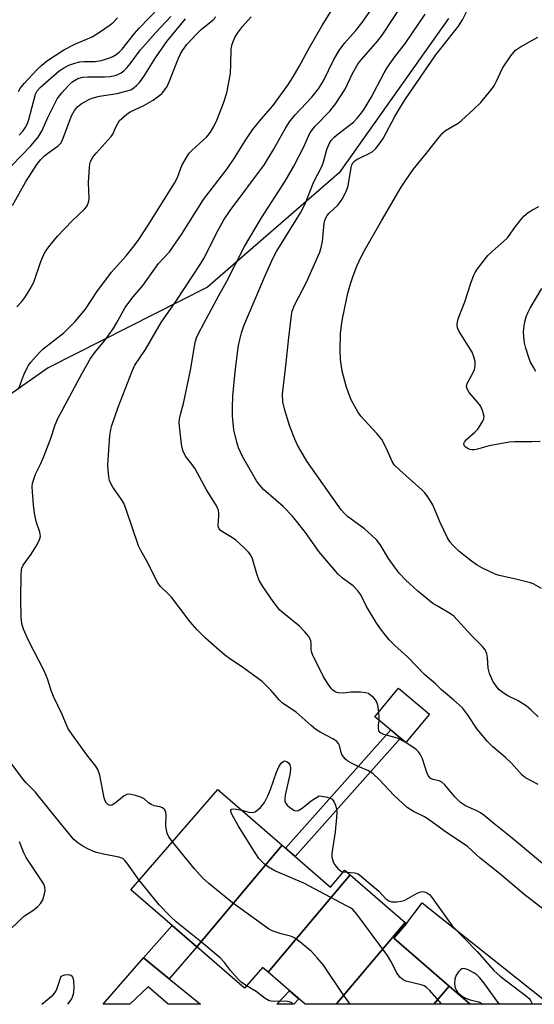
# Model space of a CAD drawing. Units: inches. Extents: x 1255767 to 1261767, y 545452 to 549453.
# Drawn here: x 1258133 to 1258274, y 545453 to 545722 of the extents above; entities that cross this region are included whole.
import ezdxf

# ---------------------------------------------------------------- set-up
doc = ezdxf.new("R2010")
doc.units = ezdxf.units.IN
doc.header["$MEASUREMENT"] = 0
for name, color, linetype in [('BLDG-Footprint', 5, 'Continuous'), ('CULTRL-Pad', 6, 'Continuous'), ('NTRL-Trees', 3, 'Continuous'), ('TRANS-Non Street Sidewalk', 7, 'Continuous'), ('TRANS-Street Sidewalk', 7, 'Continuous'), ('Undefined', 1, 'Continuous')]:
    doc.layers.add(name, color=color, linetype=linetype)

msp = doc.modelspace()

# ---------------------------------------------------------------- linework, layer by layer
at = {"layer": 'BLDG-Footprint'}
for points, elevation in [([(1258245.77, 545532.19), (1258239.29, 545524.38), (1258230.78, 545531.44), (1258237.26, 545539.25)], 442.78), ([(1258205.42, 545496.26), (1258181.97, 545468.47), (1258163.93, 545484.09), (1258187.72, 545511.58)], 438.85), ([(1258224.03, 545488.17), (1258201.52, 545461.49), (1258199.98, 545462.83), (1258195.06, 545457.14), (1258181.97, 545468.47), (1258205.42, 545496.26), (1258218.61, 545484.84), (1258222.58, 545489.43)], 438.43), ([(1258239.1, 545475.13), (1258220.18, 545452.72), (1258211.65, 545452.72), (1258201.52, 545461.49), (1258224.03, 545488.17)], 439.7), ([(1258251.15, 545457.67), (1258246.97, 545452.72), (1258220.18, 545452.72), (1258239.1, 545475.13), (1258239.43, 545474.85), (1258235.95, 545470.83)], 439.41), ([(1258246.97, 545452.72), (1258251.15, 545457.67), (1258256.88, 545452.72)], 439.12)]:
    msp.add_lwpolyline(points, close=True, dxfattribs=dict(at, elevation=elevation))
at = {"layer": 'CULTRL-Pad'}
msp.add_lwpolyline([(1258243.76, 545480.49), (1258278.61, 545452.72), (1258256.88, 545452.72), (1258251.16, 545457.67), (1258235.95, 545470.83), (1258239.43, 545474.85)], close=True, dxfattribs=at)
at = {"layer": 'NTRL-Trees'}
msp.add_lwpolyline([(1258250.93, 545722.72), (1258221.03, 545680.44), (1258184.92, 545649.1), (1258141.22, 545626.97), (1258081.38, 545585.08), (1258070.41, 545577.1), (1258070.08, 545577.03), (1258036.39, 545553.03), (1257992.78, 545531.23), (1257975.75, 545534.63), (1257964.17, 545564.61), (1257969.62, 545621.16), (1257977.79, 545694.74), (1258000.96, 545747.89)], dxfattribs=at)
at = {"layer": 'TRANS-Non Street Sidewalk'}
for points in [[(1258237.79, 545525.62), (1258208.95, 545493.21), (1258206.32, 545495.48), (1258235.12, 545527.84)], [(1258174.44, 545459.7), (1258167.41, 545465.41), (1258175.2, 545474.33), (1258181.97, 545468.47)], [(1258208.54, 545452.72), (1258203.94, 545452.72), (1258207.38, 545456.42), (1258209.93, 545454.21)]]:
    msp.add_lwpolyline(points, close=True, dxfattribs=at)
at = {"layer": 'TRANS-Street Sidewalk'}
msp.add_lwpolyline([(1258174.44, 545459.7), (1258183.04, 545452.73), (1258174.13, 545452.73), (1258168.69, 545457.46), (1258163.63, 545452.73), (1258156.36, 545452.73), (1258167.41, 545465.41)], close=True, dxfattribs=at)
at = {"layer": 'Undefined'}
for p, q in [((1258239.29, 545524.38, 442), (1258239.25, 545524.41, 442)), ((1258222.19, 545488.98, 440), (1258223.14, 545488.94, 440))]:
    msp.add_line(p, q, dxfattribs=at)
for points, elevation in [([(1258133.34, 545690.72), (1258134.3, 545691.84), (1258134.96, 545692.76), (1258135.6, 545693.96), (1258135.99, 545695.04), (1258137.78, 545702), (1258138.22, 545702.85), (1258139.05, 545703.8), (1258144.3, 545708.33), (1258145.44, 545709.11), (1258146.88, 545709.86), (1258148.54, 545710.45), (1258149.95, 545710.78), (1258151.04, 545710.87), (1258154.18, 545710.94), (1258155.78, 545711.17), (1258157.92, 545711.81), (1258158.96, 545712.25), (1258159.87, 545712.79), (1258160.69, 545713.42), (1258161.52, 545714.27), (1258164.95, 545718.59), (1258166.19, 545720.04), (1258171.76, 545725.75)], 428), ([(1258175.32, 545497.25), (1258174.35, 545498.54), (1258173.87, 545499.58), (1258173.66, 545500.44), (1258173.51, 545501.61), (1258173.57, 545504.48), (1258173.51, 545505.29), (1258173.24, 545505.95), (1258172.55, 545506.53), (1258171.85, 545506.77), (1258170.29, 545507.11), (1258169.5, 545507.44), (1258168.79, 545507.88), (1258167.53, 545508.97), (1258166.81, 545509.37), (1258165.2, 545509.88), (1258163.56, 545510.22), (1258162.78, 545510.18), (1258162.06, 545509.85), (1258159.61, 545507.83), (1258158.7, 545507.27), (1258158.34, 545507.19), (1258157.95, 545507.24), (1258157.57, 545507.46), (1258157.27, 545507.8), (1258156.9, 545508.45), (1258156.64, 545509.29), (1258155.39, 545515.42), (1258154.88, 545517.01), (1258154.32, 545517.91), (1258152.14, 545520.63), (1258148.7, 545525.28), (1258146.76, 545528.15), (1258145.05, 545532.05), (1258142.68, 545537.02), (1258142.05, 545538.65), (1258141.03, 545541.85), (1258140.16, 545544.01), (1258135.86, 545552.34), (1258134.51, 545555.42), (1258134.04, 545557.01), (1258133.87, 545558.67), (1258133.76, 545563.84), (1258133.82, 545570.23), (1258133.92, 545571.65), (1258134.05, 545572.19), (1258134.42, 545572.93), (1258136.64, 545575.97), (1258137.96, 545578.19), (1258138.89, 545579.94), (1258139.18, 545580.95), (1258138.99, 545582.01), (1258137.95, 545584.89), (1258137.53, 545587.2), (1258137.25, 545589.54), (1258136.96, 545593.07), (1258136.91, 545594.53), (1258136.99, 545595.39), (1258137.21, 545596.22), (1258137.8, 545597.86), (1258139.24, 545600.81), (1258140.05, 545602.75), (1258141.88, 545607.5), (1258143.19, 545611.42), (1258143.88, 545613.13), (1258150.46, 545625.37), (1258152.85, 545629.58), (1258154, 545631.17), (1258156.7, 545634.44), (1258159.03, 545637.68), (1258159.99, 545639.2), (1258162.4, 545643.52), (1258163.36, 545644.93), (1258164.56, 545646.5), (1258167.27, 545649.69), (1258171.5, 545655.57), (1258174.48, 545658.78), (1258175.37, 545659.93), (1258177.81, 545663.54), (1258183.81, 545673.11), (1258190.32, 545681.55), (1258192.41, 545684.6), (1258195.07, 545688.91), (1258197.28, 545692.22), (1258199.64, 545695.11), (1258202.84, 545698.73), (1258206.95, 545704.44), (1258208.38, 545706.66), (1258210.04, 545709.49), (1258212.87, 545714.7), (1258216.33, 545720.77), (1258219.79, 545726.37)], 438), ([(1258282.01, 545474.84), (1258271.57, 545482.88), (1258264.93, 545488.57), (1258259.67, 545492.78), (1258256.2, 545495.95), (1258249.81, 545500.24), (1258245.39, 545503.46), (1258244.42, 545504.02), (1258241.37, 545505.52), (1258239.66, 545506.6), (1258235.97, 545510), (1258232.07, 545514.23), (1258230.24, 545515.89), (1258228.88, 545516.74), (1258226.18, 545517.88), (1258224.36, 545518.77), (1258223.36, 545519.34), (1258222.71, 545519.86), (1258222.2, 545520.47), (1258221.78, 545521.14), (1258221.58, 545521.65), (1258221.09, 545523.6), (1258220.85, 545524.1), (1258220.34, 545524.69), (1258219.24, 545525.45), (1258215.83, 545527.24), (1258214.61, 545528), (1258213.29, 545529.05), (1258209.22, 545532.68), (1258205.51, 545535.22), (1258204.56, 545536.1), (1258202.39, 545538.69), (1258199.89, 545541.16), (1258194.27, 545545.19), (1258191.28, 545547.18), (1258189.62, 545548.4), (1258184.38, 545553.02), (1258182.12, 545555.31), (1258180.15, 545557.47), (1258177.08, 545561.58), (1258175.03, 545564.17), (1258174.23, 545565.04), (1258172.08, 545567.11), (1258171.19, 545568.26), (1258168.53, 545573.57), (1258166.63, 545577.02), (1258166, 545578.31), (1258162.67, 545588.25), (1258162.02, 545589.91), (1258161.19, 545591.26), (1258158.98, 545594.32), (1258158.3, 545595.52), (1258158.08, 545596.17), (1258157.87, 545597.29), (1258157.68, 545599), (1258157.64, 545600.44), (1258158.19, 545608.51), (1258158.42, 545610.08), (1258158.72, 545611.19), (1258160.43, 545616.23), (1258164.25, 545626.1), (1258164.99, 545627.73), (1258167.97, 545632), (1258172.23, 545639.47), (1258176.47, 545645.42), (1258180.81, 545652.14), (1258183.11, 545655.54), (1258183.9, 545656.95), (1258187.8, 545664.75), (1258189.37, 545667.51), (1258191.14, 545670.09), (1258200.56, 545682.69), (1258202.94, 545686.66), (1258206.2, 545692.5), (1258207.41, 545694.41), (1258208.94, 545696.3), (1258213.55, 545701.13), (1258215.34, 545703.42), (1258216.71, 545705.61), (1258219.51, 545711.48), (1258221.05, 545713.91), (1258222.56, 545716), (1258225.56, 545719.43), (1258227.33, 545721.61), (1258230.93, 545726.76)], 440), ([(1258231.84, 545532.72), (1258231.58, 545534.66), (1258231.27, 545535.67), (1258230.96, 545536.13), (1258230.38, 545536.75), (1258229.72, 545537.32), (1258229, 545537.79), (1258228.23, 545538.04), (1258226.83, 545538.16), (1258224.26, 545538.16), (1258222.14, 545537.95), (1258220.84, 545537.97), (1258220.34, 545538.08), (1258219.88, 545538.28), (1258219.25, 545538.73), (1258218.86, 545539.14), (1258218, 545540.35), (1258216.75, 545542.38), (1258213.71, 545548.52), (1258213.42, 545549.34), (1258213.33, 545549.89), (1258213.32, 545551.53), (1258213.25, 545552.24), (1258213, 545552.92), (1258212.7, 545553.41), (1258211.57, 545554.76), (1258210.14, 545556.26), (1258205.83, 545559.73), (1258204.75, 545560.69), (1258202.88, 545563.04), (1258200.04, 545567.14), (1258199.04, 545568.8), (1258198.41, 545570.59), (1258197.28, 545574.7), (1258196.81, 545575.67), (1258196.18, 545576.57), (1258194.92, 545577.82), (1258192.69, 545579.79), (1258191.75, 545580.45), (1258189.06, 545582.07), (1258188.43, 545582.58), (1258188.13, 545582.96), (1258187.95, 545583.38), (1258187.87, 545583.88), (1258188.06, 545586.36), (1258188.05, 545587.17), (1258187.91, 545587.9), (1258187.65, 545588.63), (1258187.11, 545589.64), (1258184.68, 545593.58), (1258181.5, 545599.35), (1258180.67, 545600.6), (1258178.92, 545602.79), (1258178.17, 545604.37), (1258177.78, 545606.09), (1258177.31, 545610.21), (1258177.17, 545611.97), (1258177.22, 545613.03), (1258177.48, 545614.26), (1258178.33, 545617.23), (1258179.01, 545620.28), (1258180.27, 545626.39), (1258181.58, 545633.93), (1258181.93, 545635.2), (1258182.55, 545636.6), (1258188.01, 545646.79), (1258190.17, 545650.58), (1258195.05, 545660.21), (1258199.72, 545668.09), (1258206.16, 545678.15), (1258208.57, 545682.2), (1258211.26, 545687.34), (1258212.57, 545690.45), (1258213.08, 545691.42), (1258214.45, 545693.15), (1258218.45, 545697.33), (1258220.11, 545699.4), (1258222.69, 545703.33), (1258224.67, 545707.57), (1258226.24, 545710.34), (1258227.12, 545711.49), (1258231.52, 545716.49), (1258232.78, 545718.09), (1258238.1, 545726.17)], 442), ([(1258275.52, 545531.41), (1258273.55, 545533.4), (1258272.21, 545534.44), (1258270.07, 545535.84), (1258267.25, 545537.23), (1258266.26, 545537.83), (1258264.89, 545538.87), (1258264.1, 545539.73), (1258263.11, 545541.2), (1258262.18, 545543.35), (1258261.85, 545544.75), (1258261.66, 545547.58), (1258261.49, 545548.66), (1258261.03, 545549.8), (1258260.33, 545550.66), (1258257.27, 545553.67), (1258252.42, 545559.01), (1258251.51, 545559.67), (1258248.1, 545561.61), (1258246.7, 545562.52), (1258242.56, 545565.89), (1258239.29, 545568.84), (1258237.56, 545570.71), (1258236.15, 545572.53), (1258234.55, 545574.84), (1258232.23, 545578.65), (1258231.33, 545579.84), (1258229.9, 545581.22), (1258227.99, 545582.9), (1258223.26, 545586.31), (1258222.45, 545587.08), (1258221.52, 545588.12), (1258212.16, 545601.44), (1258211.1, 545603.15), (1258209.58, 545605.88), (1258208.88, 545607.45), (1258207.52, 545610.93), (1258206.11, 545615.45), (1258205.58, 545617.69), (1258205.46, 545619.76), (1258206.49, 545628.38), (1258207.17, 545635.36), (1258207.93, 545641.46), (1258208.13, 545642.56), (1258208.73, 545644.15), (1258212.01, 545650.46), (1258215.73, 545658.7), (1258216.2, 545660.29), (1258216.48, 545661.64), (1258216.85, 545666.59), (1258217.06, 545667.37), (1258217.36, 545668.09), (1258217.73, 545668.71), (1258218.23, 545669.34), (1258220.6, 545671.6), (1258221.19, 545672.25), (1258221.82, 545673.2), (1258222.77, 545674.97), (1258223.24, 545676.01), (1258223.49, 545676.85), (1258224.32, 545681.84), (1258224.52, 545682.58), (1258224.82, 545683.2), (1258225.3, 545683.71), (1258225.96, 545684.14), (1258229.06, 545685.59), (1258230.03, 545686.16), (1258231.03, 545687.11), (1258232.28, 545688.62), (1258233.07, 545689.84), (1258236.29, 545695.84), (1258237.9, 545698.57), (1258239.12, 545700.45), (1258247.5, 545712.7), (1258249.19, 545714.96), (1258253.67, 545720.57), (1258254.82, 545722.28), (1258257.19, 545727.1)], 446), ([(1258131.25, 545682.36), (1258136.47, 545687.83), (1258138.52, 545690.21), (1258139.61, 545692.01), (1258141.18, 545695.52), (1258143.75, 545700.72), (1258144.99, 545702.3), (1258146.94, 545704.43), (1258147.78, 545705.23), (1258148.44, 545705.71), (1258149.38, 545706.25), (1258150.75, 545706.65), (1258152.08, 545706.73), (1258156.65, 545706.68), (1258158.29, 545706.83), (1258159.63, 545707.07), (1258160.36, 545707.31), (1258161.26, 545707.78), (1258161.95, 545708.32), (1258162.81, 545709.14), (1258163.77, 545710.27), (1258166.6, 545714.07), (1258167.91, 545715.69), (1258170.7, 545718.78), (1258174.91, 545723.21)], 430), ([(1258132.65, 545643.72), (1258134.06, 545645.18), (1258134.89, 545646.24), (1258136.25, 545648.44), (1258137.34, 545650.45), (1258139.28, 545656.16), (1258140.03, 545658.05), (1258140.57, 545659.06), (1258141.78, 545660.64), (1258143.84, 545663.04), (1258147.83, 545667.25), (1258151.21, 545670.45), (1258151.75, 545671.11), (1258152.03, 545671.6), (1258152.41, 545672.65), (1258152.52, 545673.49), (1258152.31, 545677.78), (1258152.55, 545681.89), (1258152.68, 545682.75), (1258152.89, 545683.51), (1258153.48, 545684.7), (1258154.39, 545685.8), (1258158.55, 545690.32), (1258159, 545691.03), (1258159.7, 545692.76), (1258160.21, 545693.77), (1258160.84, 545694.7), (1258161.44, 545695.33), (1258162.79, 545696.46), (1258163.75, 545697.1), (1258167.45, 545698.82), (1258170.05, 545700.33), (1258171.89, 545701.67), (1258172.5, 545702.26), (1258173.23, 545703.13), (1258173.83, 545704.09), (1258174.46, 545705.37), (1258176.98, 545711.8), (1258177.47, 545712.86), (1258178.07, 545713.88), (1258179.29, 545715.56), (1258181.81, 545718.3), (1258183.22, 545719.65), (1258186.43, 545722.34), (1258187.19, 545723.13)], 434), ([(1258133.12, 545702.67), (1258133.68, 545703.65), (1258134.8, 545705), (1258138.19, 545708.66), (1258139.39, 545709.84), (1258140.79, 545710.98), (1258145.58, 545714.13), (1258148.54, 545715.62), (1258153.3, 545717.66), (1258155.31, 545718.91), (1258158.23, 545720.94), (1258159.13, 545721.66), (1258160.25, 545722.84)], 426), ([(1258133.16, 545621.14), (1258134.73, 545625.56), (1258135.86, 545627.64), (1258136.54, 545628.6), (1258138.86, 545631.21), (1258139.89, 545632.24), (1258145.51, 545636.56), (1258148.69, 545639.7), (1258151.53, 545643.09), (1258154.63, 545647.85), (1258158.59, 545653.19), (1258162.65, 545657.71), (1258164.82, 545660.39), (1258166.06, 545662.15), (1258168.62, 545666.1), (1258175.91, 545677.6), (1258176.67, 545679.18), (1258177.85, 545682.41), (1258179.41, 545685.11), (1258179.9, 545685.79), (1258180.71, 545686.64), (1258184.76, 545690.28), (1258185.76, 545691.58), (1258186.77, 545693.24), (1258187.5, 545694.82), (1258189.31, 545699.5), (1258190.2, 545702.29), (1258191.18, 545707.65), (1258191.35, 545710.13), (1258191.41, 545714.27), (1258191.66, 545715.66), (1258192.39, 545717.45), (1258193.1, 545718.66), (1258194.54, 545720.47), (1258196.93, 545723.16)], 436), ([(1258131.44, 545671.45), (1258135.02, 545677.9), (1258138.16, 545682.72), (1258139.28, 545684.06), (1258140.29, 545685.11), (1258141.41, 545686.02), (1258144.04, 545687.85), (1258144.78, 545688.66), (1258145.41, 545689.94), (1258147.61, 545696.04), (1258148.44, 545697.51), (1258149.37, 545698.58), (1258150.31, 545699.31), (1258151.28, 545699.89), (1258152.55, 545700.55), (1258153.62, 545700.96), (1258155.34, 545701.38), (1258160.19, 545702.18), (1258163.53, 545703.04), (1258164.06, 545703.27), (1258164.82, 545703.74), (1258165.5, 545704.3), (1258166.32, 545705.15), (1258167.5, 545706.78), (1258170.67, 545711.93), (1258173.74, 545716.4), (1258178.93, 545722.6)], 432), ([(1258276.48, 545566.59), (1258274.21, 545567.85), (1258273.44, 545568.16), (1258269.41, 545569.16), (1258264.89, 545570.14), (1258263.78, 545570.47), (1258260.07, 545572.2), (1258258.86, 545572.93), (1258257.23, 545574.07), (1258253.81, 545576.79), (1258252.19, 545578.41), (1258251.44, 545579.26), (1258250.68, 545580.48), (1258248.64, 545584.68), (1258246.68, 545589.48), (1258245.47, 545591.41), (1258244.45, 545592.79), (1258243.68, 545593.62), (1258237.62, 545598.97), (1258236.18, 545600.4), (1258235.57, 545601.37), (1258233.91, 545605.1), (1258232.68, 545607.4), (1258231.36, 545608.99), (1258226.97, 545613.82), (1258226.09, 545614.98), (1258224.39, 545618.11), (1258223.53, 545620.18), (1258222.89, 545622.03), (1258221.86, 545626.09), (1258221.41, 545629.26), (1258221.26, 545631.86), (1258221.38, 545636.44), (1258221.61, 545638.67), (1258221.9, 545640.44), (1258223.36, 545647.45), (1258224.07, 545650.01), (1258224.83, 545652.23), (1258225.89, 545654.84), (1258227.01, 545657.38), (1258227.97, 545659.15), (1258232.59, 545667.25), (1258237.98, 545676.45), (1258239.07, 545678.17), (1258241.26, 545681.37), (1258244.91, 545685.77), (1258248.45, 545690.22), (1258249.42, 545691.35), (1258250.17, 545692.01), (1258253.58, 545694.05), (1258254.5, 545694.72), (1258257.95, 545697.87), (1258259.82, 545699.71), (1258262.58, 545703.07), (1258263.44, 545704.23), (1258264.14, 545705.49), (1258265.79, 545709.06), (1258268.08, 545712.44), (1258269.34, 545714.01), (1258270.66, 545714.96), (1258275.48, 545717.54)], 448), ([(1258276.13, 545606.83), (1258273.8, 545606.73), (1258269.05, 545606.76), (1258267.58, 545606.65), (1258262.07, 545605.69), (1258258.93, 545604.74), (1258258.1, 545604.59), (1258257.34, 545604.6), (1258256.85, 545604.69), (1258256.11, 545605.01), (1258255.49, 545605.45), (1258255.13, 545605.98), (1258255.14, 545606.31), (1258255.31, 545606.67), (1258255.93, 545607.37), (1258258.21, 545609.38), (1258259, 545610.25), (1258259.68, 545611.19), (1258260.42, 545612.4), (1258260.68, 545613.16), (1258260.7, 545613.69), (1258260.32, 545615.32), (1258259.73, 545616.61), (1258259.01, 545617.56), (1258256.64, 545620.27), (1258256.06, 545621.23), (1258255.94, 545621.94), (1258256.11, 545622.69), (1258257.67, 545625.52), (1258258.08, 545626.57), (1258258.31, 545627.64), (1258258.29, 545628.71), (1258257.94, 545630.04), (1258257.41, 545631.33), (1258253.92, 545636.93), (1258253.46, 545637.94), (1258253.34, 545638.78), (1258253.42, 545639.62), (1258253.66, 545640.45), (1258255.43, 545645.12), (1258257.17, 545650.5), (1258257.88, 545652.35), (1258258.25, 545653.1), (1258258.89, 545654.08), (1258261.76, 545657.79), (1258262.81, 545658.82), (1258267.02, 545662.53), (1258267.72, 545663.36), (1258269.09, 545665.38), (1258270.69, 545667.47), (1258271.65, 545668.57), (1258272.76, 545669.55), (1258273.96, 545670.3), (1258275.75, 545671.2)], 450), ([(1258274.93, 545626.05), (1258274.32, 545627), (1258273.38, 545628.74), (1258272.94, 545629.81), (1258272.17, 545632.4), (1258271.82, 545633.85), (1258271.59, 545635.47), (1258271.53, 545636.83), (1258271.66, 545638.49), (1258271.87, 545639.61), (1258272.28, 545641.01), (1258272.71, 545642.1), (1258273.37, 545643.38), (1258276.52, 545648.72)], 452), ([(1258231.98, 545530.45), (1258231.99, 545531.28), (1258231.84, 545532.72)], 442), ([(1258239.25, 545524.41), (1258236.96, 545525.56), (1258233.29, 545526.61), (1258232.3, 545527.08), (1258231.9, 545527.65), (1258231.75, 545528.37), (1258231.78, 545529.13), (1258231.98, 545530.45)], 442), ([(1258166.17, 545486.68), (1258162.85, 545491.44), (1258162.31, 545492.08), (1258161.7, 545492.6), (1258160.65, 545492.99), (1258156.39, 545493.83), (1258154.48, 545494.32), (1258153.66, 545494.6), (1258151.79, 545495.44), (1258150.77, 545495.99), (1258149.35, 545496.96), (1258148.26, 545497.87), (1258146.23, 545500.43), (1258144.05, 545502.92), (1258137.7, 545510.88), (1258136.91, 545511.75), (1258135.21, 545513.4), (1258134.25, 545514.52), (1258129.04, 545521.56)], 436), ([(1258194.35, 545505.84), (1258196.28, 545505.36), (1258197.39, 545505.28), (1258197.92, 545505.42), (1258198.39, 545505.68), (1258199.44, 545506.64), (1258200.54, 545508.01), (1258201.48, 545509.85), (1258202.15, 545511.5), (1258203.8, 545516.33), (1258204.53, 545517.91), (1258205.14, 545518.79), (1258205.65, 545519.25), (1258206.05, 545519.35), (1258206.72, 545519.11), (1258207.13, 545518.8), (1258207.49, 545518.29), (1258207.67, 545517.59), (1258207.69, 545517.02), (1258207.49, 545515.66), (1258206.21, 545510), (1258206.09, 545508.88), (1258206.15, 545508.38), (1258206.4, 545507.74), (1258206.73, 545507.28), (1258207.37, 545506.67), (1258208.55, 545505.85), (1258209.03, 545505.72), (1258209.74, 545505.79), (1258210.89, 545506.44), (1258213.34, 545508.41), (1258215.48, 545509.77), (1258217.34, 545509.5), (1258218.37, 545509.27), (1258219.07, 545508.9), (1258219.53, 545508.26), (1258219.98, 545507.21), (1258220.27, 545506.09), (1258220.33, 545505.27), (1258220.31, 545503.89), (1258219.94, 545499.94), (1258219.05, 545494.68), (1258218.98, 545493.8), (1258219.03, 545493.01), (1258219.32, 545491.72), (1258219.55, 545491.23), (1258220.05, 545490.52), (1258220.63, 545489.87), (1258221.25, 545489.32), (1258221.72, 545489.07), (1258222.19, 545488.98)], 440), ([(1258249.18, 545452.72), (1258245.73, 545456.57), (1258244.9, 545457.36), (1258244.3, 545457.75), (1258243.5, 545458.05), (1258239.27, 545459.08), (1258238.52, 545459.44), (1258237.66, 545460.17), (1258236.79, 545461.32), (1258235.17, 545464.53), (1258234.21, 545466.05), (1258225.87, 545477.4), (1258224.74, 545478.67), (1258224.08, 545479.14), (1258223.06, 545479.72), (1258211.31, 545485.86), (1258203.33, 545489.25), (1258201.63, 545490.26), (1258200.51, 545491.09), (1258199.01, 545492.67), (1258197.71, 545494.61), (1258193.41, 545501.54), (1258191.7, 545504.57), (1258191.38, 545505.28), (1258191.3, 545505.7), (1258191.33, 545505.88), (1258191.54, 545506.12), (1258192.12, 545506.28), (1258192.91, 545506.19), (1258194.35, 545505.84)], 440), ([(1258130.21, 545472.55), (1258133.63, 545475.98), (1258134.78, 545476.9), (1258137.28, 545478.56), (1258138.41, 545479.52), (1258139.22, 545480.37), (1258139.77, 545481.34), (1258140.28, 545482.94), (1258140.41, 545483.76), (1258140.3, 545484.86), (1258140.03, 545485.65), (1258139.47, 545486.66), (1258135.27, 545492.91), (1258134.62, 545494.24), (1258133.44, 545497.23)], 434), ([(1258224.02, 545452.72), (1258221.94, 545455.68), (1258216.75, 545463.41), (1258215.02, 545465.48), (1258213.39, 545467.21), (1258210.22, 545469.85), (1258208.62, 545470.98), (1258207.68, 545471.35), (1258205.09, 545471.99), (1258203.99, 545472.34), (1258202.67, 545472.86), (1258201.65, 545473.38), (1258191.75, 545480.49), (1258185.33, 545485.77), (1258183.59, 545487.32), (1258181.33, 545489.81), (1258175.32, 545497.25)], 438), ([(1258195.65, 545457.82), (1258194.12, 545458.79), (1258193.28, 545459.56), (1258191.26, 545461.97), (1258189.55, 545464.2), (1258188.36, 545465.42), (1258182.82, 545470.11), (1258176.42, 545475.24), (1258174.69, 545476.81), (1258171.63, 545479.92), (1258166.17, 545486.68)], 436), ([(1258139.49, 545452.73), (1258142.53, 545455.24), (1258143.1, 545455.87), (1258143.52, 545456.63), (1258144.86, 545460.46), (1258145.86, 545460.79), (1258146.88, 545460.91), (1258147.44, 545460.74), (1258147.79, 545460.41), (1258147.99, 545459.95), (1258148.16, 545459.15), (1258148.3, 545457.14), (1258148.11, 545455.37), (1258147.63, 545454.21), (1258146.95, 545453.25), (1258146.54, 545452.73)], 436), ([(1258208.38, 545452.72), (1258208.36, 545452.74), (1258208.06, 545453.08), (1258207.42, 545453.4), (1258206.31, 545453.59), (1258202.91, 545453.53), (1258201.86, 545453.7), (1258200.72, 545454.31), (1258198.28, 545456.26), (1258195.65, 545457.82)], 436)]:
    msp.add_lwpolyline(points, dxfattribs=dict(at, elevation=elevation))
for points in [[(1258275.51, 545512.88, 444), (1258272.04, 545514.76, 444), (1258271.13, 545515.43, 444), (1258268.26, 545518.72, 444), (1258266.58, 545520.27, 444), (1258263.08, 545523.23, 444), (1258261.67, 545524.7, 444), (1258258.83, 545528.03, 444), (1258256.22, 545532.12, 444), (1258254.78, 545533.86, 444), (1258252.39, 545536.02, 444), (1258249.08, 545538.87, 444), (1258247.4, 545540.44, 444), (1258244.46, 545542.91, 444), (1258239.77, 545547.89, 444), (1258236.3, 545550.97, 444), (1258234.67, 545552.57, 444), (1258232.31, 545555.56, 444), (1258231.14, 545557.23, 444), (1258228.53, 545561.69, 444), (1258226.97, 545564.81, 444), (1258226.16, 545565.94, 444), (1258224.81, 545567.34, 444), (1258221.89, 545569.43, 444), (1258220.64, 545570.58, 444), (1258215.47, 545576.68, 444), (1258211.74, 545581.92, 444), (1258208.21, 545586.36, 444), (1258205.67, 545589, 444), (1258200.27, 545593.73, 444), (1258199.16, 545594.95, 444), (1258198.34, 545596.05, 444), (1258194.48, 545602.7, 444), (1258193.42, 545605.07, 444), (1258192.92, 545606.69, 444), (1258192.17, 545609.99, 444), (1258191.76, 545613.89, 444), (1258191.77, 545616.15, 444), (1258191.9, 545619.27, 444), (1258192.51, 545625.88, 444), (1258193.15, 545631.11, 444), (1258193.45, 545633.14, 444), (1258193.87, 545635.14, 444), (1258194.23, 545636.56, 444), (1258194.86, 545638.47, 444), (1258200.85, 545652.48, 444), (1258202.96, 545657.14, 444), (1258203.87, 545658.86, 444), (1258205.17, 545661.07, 444), (1258210.41, 545669.45, 444), (1258211.66, 545671.9, 444), (1258214.01, 545677.74, 444), (1258216.3, 545682.34, 444), (1258216.76, 545683.69, 444), (1258217.64, 545686.76, 444), (1258218.28, 545688.32, 444), (1258218.81, 545689.24, 444), (1258219.62, 545690.18, 444), (1258220.7, 545691.11, 444), (1258224.9, 545694.33, 444), (1258225.94, 545695.36, 444), (1258226.89, 545696.47, 444), (1258227.85, 545697.89, 444), (1258229.78, 545701.04, 444), (1258233.37, 545707.8, 444), (1258234.26, 545709.33, 444), (1258236.25, 545712.18, 444), (1258239.16, 545715.95, 444), (1258244.59, 545723.9, 444)], [(1258279.43, 545488.95, 442), (1258267.97, 545498.61, 442), (1258263.36, 545502.2, 442), (1258260.66, 545504.5, 442), (1258259.73, 545505.14, 442), (1258258.77, 545505.68, 442), (1258255.6, 545507.1, 442), (1258254.29, 545507.98, 442), (1258252.72, 545509.56, 442), (1258249.93, 545512.81, 442), (1258249.12, 545513.56, 442), (1258248.39, 545513.92, 442), (1258246.63, 545514.29, 442), (1258245.94, 545514.67, 442), (1258245.47, 545515.24, 442), (1258245.1, 545515.94, 442), (1258243.82, 545519.91, 442), (1258243.21, 545521.22, 442), (1258242.71, 545521.87, 442), (1258242.11, 545522.45, 442), (1258239.29, 545524.38, 442)], [(1258223.14, 545488.94, 440), (1258225.27, 545488.71, 440), (1258226.09, 545488.46, 440), (1258226.55, 545488.18, 440), (1258231.85, 545483.68, 440), (1258233.82, 545481.61, 440), (1258234.65, 545481.06, 440), (1258235.33, 545480.81, 440), (1258235.9, 545480.74, 440), (1258236.78, 545480.78, 440), (1258237.96, 545480.94, 440), (1258238.82, 545481.17, 440), (1258239.86, 545481.66, 440), (1258242.39, 545483.14, 440), (1258243.41, 545483.56, 440), (1258243.93, 545483.6, 440), (1258244.7, 545483.41, 440), (1258245.19, 545483.17, 440), (1258245.81, 545482.68, 440), (1258246.51, 545481.84, 440), (1258251.94, 545474.25, 440), (1258258.78, 545467.19, 440), (1258263.41, 545461.96, 440), (1258265.13, 545460.41, 440), (1258272.46, 545454.88, 440), (1258273.07, 545454.28, 440), (1258273.53, 545453.58, 440), (1258273.87, 545452.83, 440), (1258273.89, 545452.72, 440)], [(1258264.96, 545452.72, 440), (1258264.18, 545453.7, 440), (1258260.45, 545458.87, 440), (1258259.46, 545460.09, 440), (1258258.69, 545460.81, 440), (1258257.93, 545461.29, 440), (1258256.34, 545462.12, 440), (1258255.56, 545462.44, 440), (1258255.06, 545462.53, 440), (1258254.61, 545462.44, 440), (1258254.22, 545462.18, 440), (1258253.68, 545461.62, 440), (1258253.07, 545460.72, 440), (1258252.71, 545459.66, 440), (1258252.6, 545458.25, 440), (1258252.83, 545457.22, 440), (1258253.17, 545456.51, 440), (1258253.48, 545456.08, 440), (1258254.48, 545455.14, 440), (1258255.63, 545454.38, 440), (1258256.89, 545453.93, 440), (1258259.2, 545453.37, 440), (1258259.83, 545453.08, 440), (1258260.24, 545452.79, 440), (1258260.31, 545452.72, 440)]]:
    msp.add_polyline3d(points, dxfattribs=at)

doc.saveas('drawing.dxf')
